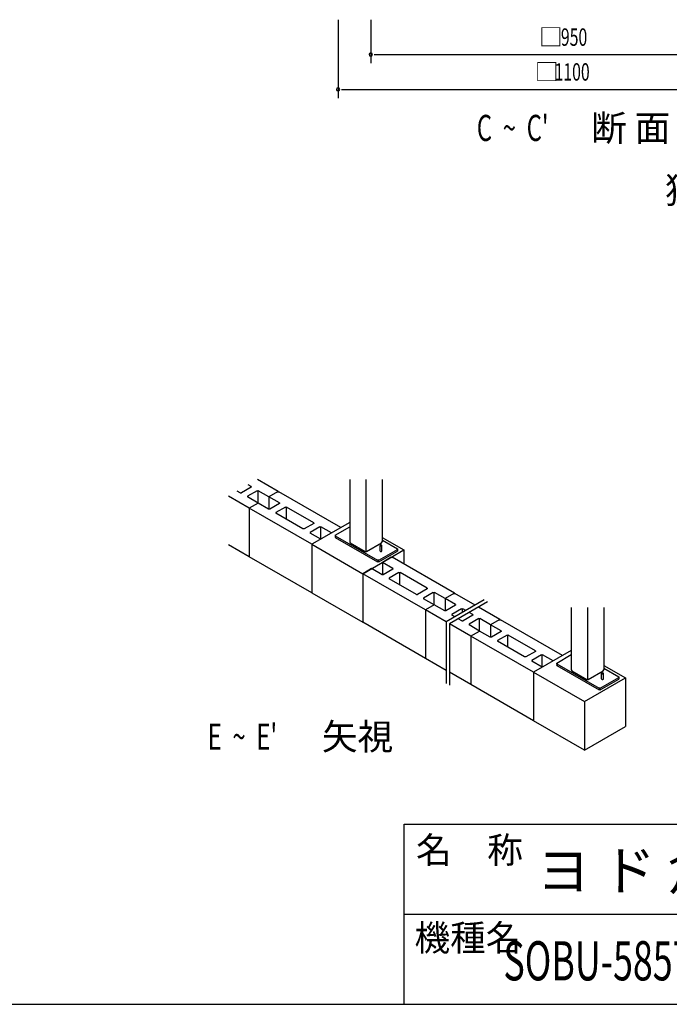
# Model space of a CAD drawing. Extents: x 868 to 32764, y 362 to 22484.
# Drawn here: x 17027 to 22999, y 828 to 9877 of the extents above; entities that cross this region are included whole.
import ezdxf
from ezdxf.enums import TextEntityAlignment as Align

# ---------------------------------------------------------------- set-up
doc = ezdxf.new("R2010")
doc.units = 0
doc.header["$LTSCALE"] = 80
doc.header["$MEASUREMENT"] = 0
for name, color, linetype in [('NAME', 20, 'CONTINUOUS'), ('SUNPOU', 4, 'CONTINUOUS'), ('U1', 3, 'CONTINUOUS'), ('WAKUMOJI-01', 130, 'CONTINUOUS'), ('WAKUSEN-01', 50, 'CONTINUOUS'), ('WAKUSEN-02', 130, 'CONTINUOUS')]:
    doc.layers.add(name, color=color, linetype=linetype)
doc.styles.add('00', font='ROMANS', dxfattribs={"width": 0.666667, "bigfont": 'BIGFONT'})
doc.styles.add('01', font='ROMANS', dxfattribs={"height": 3, "bigfont": 'BIGFONT'})
doc.styles.add('WAKUMOJI', font='SIMPLEX', dxfattribs={"height": 3, "bigfont": 'BIGFONT'})

msp = doc.modelspace()

# ---------------------------------------------------------------- linework, layer by layer
at = {"layer": 'SUNPOU'}
for p, q in [((19954.7, 9876.6), (19954.7, 9156.6)), ((20254.7, 9876.6), (20254.7, 9476.6)), ((20284.7, 9556.6), (20314.7, 9556.6)), ((20294.7, 9556.6), (24014.7, 9556.6)), ((19984.7, 9236.6), (20014.7, 9236.6)), ((19994.7, 9236.6), (24314.7, 9236.6))]:
    msp.add_line(p, q, dxfattribs=at)
for centre, start, end in [((20254.7, 9556.6), 0, 180), ((20254.7, 9556.6), 180, 0), ((19954.7, 9236.6), 0, 180), ((19954.7, 9236.6), 180, 0)]:
    msp.add_arc(centre, 15, start, end, dxfattribs=at)
at = {"layer": 'U1'}
for p, q in [((19403.8, 5541.3), (19212.8, 5651.6)), ((20061.1, 5650.7), (20061.1, 5078)), ((20209.9, 5650.7), (20209.9, 4985.9)), ((20358.7, 5650.7), (20358.7, 5078)), ((19055.5, 5528.5), (19027.6, 5544.6)), ((19055.5, 5528.5), (19066.2, 5528.5)), ((19155, 5579.7), (19066.2, 5528.5)), ((19210, 5547.9), (19121.3, 5496.7)), ((19155, 5585.9), (19127, 5602)), ((19155, 5585.9), (19155, 5579.7)), ((19210, 5547.9), (19220.7, 5547.9)), ((19215.4, 5547.9), (19215.4, 5432.5)), ((19318, 5491.7), (19220.7, 5547.9)), ((19398.4, 5538.2), (19318, 5491.7)), ((19398.4, 5538.2), (19409.1, 5538.2)), ((19979.5, 5208.9), (19409.1, 5538.2)), ((19979.5, 5208.9), (19409.1, 5538.2)), ((19138.1, 5387.9), (18947.1, 5498.2)), ((19121.3, 5496.7), (19121.3, 5490.5)), ((19218.6, 5434.3), (19121.3, 5490.5)), ((19218.6, 5434.3), (19138.1, 5387.9)), ((19315.9, 5378.2), (19218.6, 5434.3)), ((19415.3, 5435.6), (19318, 5491.7)), ((19318, 5491.7), (19318, 5378.2)), ((19415.3, 5429.4), (19326.5, 5378.2)), ((19415.3, 5435.6), (19415.3, 5429.4)), ((19138.1, 5387.9), (19138.1, 4941.8)), ((19713.8, 5055.5), (19138.1, 5387.9)), ((19326.5, 5378.2), (19315.9, 5378.2)), ((19470.4, 5397.6), (19381.6, 5346.4)), ((19381.6, 5346.4), (19381.6, 5340.2)), ((19631.3, 5196.1), (19381.6, 5340.2)), ((19470.4, 5397.6), (19481, 5397.6)), ((19475.7, 5397.6), (19475.7, 5285.9)), ((19730.7, 5253.5), (19481, 5397.6)), ((20061.1, 5256), (19713.8, 5055.5)), ((19730.7, 5253.5), (19730.7, 5247.3)), ((19641.9, 5196.1), (19631.3, 5196.1)), ((19730.7, 5247.3), (19641.9, 5196.1)), ((19785.8, 5215.5), (19697, 5164.3)), ((19697, 5164.3), (19697, 5158.1)), ((19794.3, 5102), (19697, 5158.1)), ((19785.8, 5215.5), (19796.4, 5215.5)), ((19791.1, 5215.5), (19791.1, 5100.1)), ((19893.7, 5159.4), (19796.4, 5215.5)), ((19926.8, 5139.6), (20061.1, 5217.1)), ((19926.8, 5139.6), (19926.8, 5133.5)), ((19926.8, 5133.5), (19926.8, 5118.4)), ((19926.8, 5133.5), (20316.7, 4908.4)), ((19926.8, 5118.4), (20316.7, 4893.3)), ((20061.1, 5078), (20066.4, 5068.7)), ((20066.4, 5068.7), (20204.5, 4989)), ((20215.2, 4989), (20353.4, 5068.7)), ((20353.4, 5068.7), (20358.7, 5078)), ((20358.7, 5118.7), (20558.6, 5003.2)), ((20361.4, 5093), (20499, 5013.6)), ((19138.1, 4941.8), (18947.1, 5052.1)), ((19713.8, 5055.5), (19713.8, 4609.4)), ((19713.8, 5055.5), (20181.5, 4785.5)), ((20181.5, 4785.5), (20558.6, 5003.2)), ((20204.5, 4989), (20215.2, 4989)), ((20327.3, 4908.4), (20499, 5007.5)), ((20327.3, 4893.3), (20499, 4992.4)), ((20340, 4993.4), (20340, 5045.1)), ((20357.4, 4993.4), (20357.4, 5045.1)), ((20499, 5013.6), (20499, 5007.5)), ((20499, 5007.5), (20499, 4992.4)), ((20558.6, 5003.2), (20558.6, 4874.5)), ((19713.8, 4609.4), (19138.1, 4941.8)), ((20327.3, 4908.4), (20316.7, 4908.4)), ((20327.3, 4893.3), (20316.7, 4893.3)), ((20322, 4908.4), (20322, 4893.3)), ((20441.8, 4935.8), (20361.4, 4889.4)), ((20361.4, 4889.4), (20361.4, 4775.8)), ((20458.6, 4833.2), (20361.4, 4889.4)), ((20441.8, 4935.8), (20452.5, 4935.8)), ((21022.9, 4606.5), (20452.5, 4935.8)), ((20261.9, 4832), (20181.5, 4785.5)), ((20359.2, 4775.8), (20261.9, 4832)), ((20458.6, 4827), (20369.9, 4775.8)), ((20458.6, 4833.2), (20458.6, 4827)), ((20757.2, 4453.1), (20181.5, 4785.5)), ((20181.5, 4785.5), (20181.5, 4339.4)), ((20181.5, 4785.5), (20181.5, 4339.4)), ((20369.9, 4775.8), (20359.2, 4775.8)), ((20513.7, 4795.2), (20425, 4744)), ((20425, 4744), (20425, 4737.8)), ((20674.6, 4593.7), (20425, 4737.8)), ((20513.7, 4795.2), (20524.4, 4795.2)), ((20519.1, 4795.2), (20519.1, 4683.5)), ((20774, 4651.1), (20524.4, 4795.2)), ((20774, 4644.9), (20685.3, 4593.7)), ((20774, 4651.1), (20774, 4644.9)), ((19713.8, 4609.4), (20181.5, 4339.4)), ((20674.6, 4593.7), (20685.3, 4593.7)), ((20829.1, 4613.1), (20740.4, 4561.9)), ((20740.4, 4561.9), (20740.4, 4555.7)), ((20837.7, 4499.6), (20740.4, 4555.7)), ((20829.1, 4613.1), (20839.8, 4613.1)), ((20834.5, 4613.1), (20834.5, 4497.7)), ((20937.1, 4557), (20839.8, 4613.1)), ((21017.5, 4603.4), (20937.1, 4557)), ((21034.4, 4500.8), (20937.1, 4557)), ((20937.1, 4557), (20937.1, 4443.4)), ((21297.5, 4544.2), (20948.5, 4342.7)), ((21327.4, 4527), (20978.4, 4325.4)), ((21017.5, 4603.4), (21028.2, 4603.4)), ((21214.1, 4496.1), (21028.2, 4603.4)), ((20837.7, 4499.6), (20757.2, 4453.1)), ((20837.7, 4499.6), (20757.2, 4453.1)), ((20948.5, 4342.7), (20757.2, 4453.1)), ((20757.2, 4453.1), (20757.2, 4007)), ((20934.9, 4443.4), (20837.7, 4499.6)), ((20945.6, 4443.4), (20934.9, 4443.4)), ((21034.4, 4494.6), (20945.6, 4443.4)), ((21089.4, 4462.8), (21000.7, 4411.6)), ((21034.4, 4500.8), (21034.4, 4494.6)), ((21089.4, 4462.8), (21100.1, 4462.8)), ((21094.8, 4462.8), (21094.8, 4427.2)), ((21128.3, 4446.5), (21100.1, 4462.8)), ((21440.4, 4365.4), (21244, 4478.8)), ((22097.7, 4474.8), (22097.7, 3902.1)), ((22246.5, 4474.8), (22246.5, 3810.1)), ((22395.3, 4474.8), (22395.3, 3902.1)), ((21000.7, 4411.6), (21000.7, 4405.4)), ((21028.9, 4389.1), (21000.7, 4405.4)), ((21092.1, 4352.6), (21058.8, 4371.9)), ((21092.1, 4352.6), (21102.8, 4352.6)), ((21191.6, 4403.9), (21102.8, 4352.6)), ((21246.6, 4372.1), (21157.9, 4320.8)), ((21191.6, 4410), (21158.2, 4429.3)), ((21191.6, 4410), (21191.6, 4403.9)), ((21246.6, 4372.1), (21257.3, 4372.1)), ((21252, 4372.1), (21252, 4256.7)), ((21354.6, 4315.9), (21257.3, 4372.1)), ((21435, 4362.4), (21354.6, 4315.9)), ((21435, 4362.4), (21445.7, 4362.4)), ((22016.1, 4033), (21445.7, 4362.4)), ((20757.2, 4007), (20181.5, 4339.4)), ((20948.5, 4342.7), (20948.5, 3777.2)), ((21174.7, 4212.1), (20978.4, 4325.4)), ((20978.4, 4325.4), (20978.4, 3759.9)), ((21157.9, 4320.8), (21157.9, 4314.7)), ((21255.2, 4258.5), (21157.9, 4314.7)), ((21249.8, 4255.4), (21169.4, 4209)), ((21352.5, 4202.3), (21255.2, 4258.5)), ((21451.9, 4259.7), (21354.6, 4315.9)), ((21354.6, 4315.9), (21354.6, 4202.3)), ((21451.9, 4253.6), (21363.1, 4202.3)), ((21451.9, 4259.7), (21451.9, 4253.6)), ((21174.7, 4212.1), (21174.7, 3766)), ((21750.4, 3879.7), (21174.7, 4212.1)), ((21363.1, 4202.3), (21352.5, 4202.3)), ((21507, 4221.8), (21418.2, 4170.5)), ((21418.2, 4170.5), (21418.2, 4164.4)), ((21667.9, 4020.2), (21418.2, 4164.4)), ((21507, 4221.8), (21517.6, 4221.8)), ((21512.3, 4221.8), (21512.3, 4110.1)), ((21767.3, 4077.6), (21517.6, 4221.8)), ((22097.7, 4080.1), (21750.4, 3879.7)), ((21767.3, 4077.6), (21767.3, 4071.5)), ((20948.5, 3896.6), (20757.2, 4007)), ((21678.5, 4020.2), (21667.9, 4020.2)), ((21767.3, 4071.5), (21678.5, 4020.2)), ((21822.4, 4039.7), (21733.6, 3988.4)), ((21733.6, 3988.4), (21733.6, 3982.3)), ((21830.9, 3926.1), (21733.6, 3982.3)), ((21822.4, 4039.7), (21833, 4039.7)), ((21827.7, 4039.7), (21827.7, 3924.3)), ((21930.3, 3983.5), (21833, 4039.7)), ((21963.4, 3963.8), (22097.7, 4041.3)), ((21963.4, 3957.6), (21963.4, 3963.8)), ((21963.4, 3957.6), (21963.4, 3942.6)), ((21963.4, 3957.6), (22353.3, 3732.6)), ((21963.4, 3942.6), (21963.4, 3948.7)), ((21963.4, 3942.6), (22353.3, 3717.5)), ((22097.7, 3902.1), (22103, 3892.9)), ((22103, 3892.9), (22241.1, 3813.1)), ((22251.8, 3813.1), (22390, 3892.9)), ((22390, 3892.9), (22395.3, 3902.1)), ((22395.3, 3942.9), (22595.2, 3827.4)), ((22398, 3917.2), (22535.6, 3837.8)), ((21174.7, 3766), (20978.4, 3879.3)), ((21750.4, 3879.7), (22218.1, 3609.7)), ((21750.4, 3879.7), (21750.4, 3433.6)), ((22218.1, 3609.7), (22595.2, 3827.4)), ((22241.1, 3813.1), (22251.8, 3813.1)), ((22363.9, 3732.6), (22535.6, 3831.6)), ((22363.9, 3717.5), (22535.6, 3816.6)), ((22376.6, 3817.6), (22376.6, 3869.3)), ((22394, 3817.6), (22394, 3869.3)), ((22535.6, 3837.8), (22535.6, 3831.6)), ((22535.6, 3831.6), (22535.6, 3816.6)), ((22595.2, 3827.4), (22595.2, 3381.3)), ((21750.4, 3433.6), (21174.7, 3766)), ((22363.9, 3732.6), (22353.3, 3732.6)), ((22363.9, 3717.5), (22353.3, 3717.5)), ((22358.6, 3732.6), (22358.6, 3717.5)), ((22218.1, 3609.7), (22218.1, 3163.6)), ((22218.1, 3163.6), (21750.4, 3433.6)), ((22218.1, 3163.6), (22595.2, 3381.3))]:
    msp.add_line(p, q, dxfattribs=at)
for points in [[(20357.4, 5045.1, 0), (20357.4, 5045.3, 0), (20357.3, 5045.4, 0), (20357.3, 5045.6, 0), (20357.2, 5045.8, 0), (20357.1, 5045.9, 0), (20357, 5046.1, 0), (20356.9, 5046.2, 0), (20356.7, 5046.4, 0), (20356.5, 5046.5, 0), (20356.3, 5046.7, 0), (20356.1, 5046.8, 0), (20355.9, 5046.9, 0), (20355.7, 5047.1, 0), (20355.4, 5047.2, 0), (20355.1, 5047.3, 0), (20354.8, 5047.4, 0), (20354.5, 5047.5, 0), (20354.2, 5047.6, 0), (20353.9, 5047.7, 0), (20353.5, 5047.8, 0), (20353.2, 5047.9, 0), (20352.8, 5048, 0), (20352.4, 5048.1, 0), (20352, 5048.1, 0), (20351.6, 5048.2, 0), (20351.2, 5048.2, 0), (20350.8, 5048.3, 0), (20350.4, 5048.3, 0), (20350, 5048.3, 0), (20349.5, 5048.4, 0), (20349.1, 5048.4, 0), (20348.7, 5048.4, 0), (20348.3, 5048.4, 0), (20347.8, 5048.4, 0), (20347.4, 5048.3, 0), (20347, 5048.3, 0), (20346.6, 5048.3, 0), (20346.2, 5048.2, 0), (20345.8, 5048.2, 0), (20345.4, 5048.1, 0), (20345, 5048.1, 0), (20344.6, 5048, 0), (20344.2, 5047.9, 0), (20343.9, 5047.8, 0), (20343.5, 5047.7, 0), (20343.2, 5047.6, 0), (20342.9, 5047.5, 0), (20342.5, 5047.4, 0), (20342.2, 5047.3, 0), (20342, 5047.2, 0), (20341.7, 5047.1, 0), (20341.5, 5046.9, 0), (20341.2, 5046.8, 0), (20341, 5046.7, 0), (20340.8, 5046.5, 0), (20340.7, 5046.4, 0), (20340.5, 5046.2, 0), (20340.4, 5046.1, 0), (20340.3, 5045.9, 0), (20340.2, 5045.8, 0), (20340.1, 5045.6, 0), (20340, 5045.4, 0), (20340, 5045.3, 0), (20340, 5045.1, 0), (20340, 5045, 0), (20340, 5044.8, 0), (20340.1, 5044.6, 0), (20340.2, 5044.5, 0), (20340.3, 5044.3, 0), (20340.4, 5044.2, 0), (20340.5, 5044, 0), (20340.7, 5043.9, 0), (20340.8, 5043.7, 0), (20341, 5043.6, 0), (20341.2, 5043.4, 0), (20341.5, 5043.3, 0), (20341.7, 5043.2, 0), (20342, 5043.1, 0), (20342.2, 5042.9, 0), (20342.5, 5042.8, 0), (20342.9, 5042.7, 0), (20343.2, 5042.6, 0), (20343.5, 5042.5, 0), (20343.9, 5042.4, 0), (20344.2, 5042.3, 0), (20344.6, 5042.2, 0), (20345, 5042.2, 0), (20345.4, 5042.1, 0), (20345.8, 5042.1, 0), (20346.2, 5042, 0), (20346.6, 5042, 0), (20347, 5041.9, 0), (20347.4, 5041.9, 0), (20347.8, 5041.9, 0), (20348.3, 5041.9, 0), (20348.7, 5041.9, 0), (20349.1, 5041.9, 0), (20349.5, 5041.9, 0), (20350, 5041.9, 0), (20350.4, 5041.9, 0), (20350.8, 5042, 0), (20351.2, 5042, 0), (20351.6, 5042.1, 0), (20352, 5042.1, 0), (20352.4, 5042.2, 0), (20352.8, 5042.2, 0), (20353.2, 5042.3, 0), (20353.5, 5042.4, 0), (20353.9, 5042.5, 0), (20354.2, 5042.6, 0), (20354.5, 5042.7, 0), (20354.8, 5042.8, 0), (20355.1, 5042.9, 0), (20355.4, 5043.1, 0), (20355.7, 5043.2, 0), (20355.9, 5043.3, 0), (20356.1, 5043.4, 0), (20356.3, 5043.6, 0), (20356.5, 5043.7, 0), (20356.7, 5043.9, 0), (20356.9, 5044, 0), (20357, 5044.2, 0), (20357.1, 5044.3, 0), (20357.2, 5044.5, 0), (20357.3, 5044.6, 0), (20357.3, 5044.8, 0), (20357.4, 5045, 0), (20357.4, 5045.1, 0)], [(20340, 4993.4, 0), (20340, 4993.3, 0), (20340, 4993.2, 0), (20340, 4993.1, 0), (20340, 4993.1, 0), (20340.1, 4993, 0), (20340.1, 4992.9, 0), (20340.1, 4992.8, 0), (20340.2, 4992.8, 0), (20340.2, 4992.7, 0), (20340.3, 4992.6, 0), (20340.3, 4992.5, 0), (20340.4, 4992.4, 0), (20340.4, 4992.4, 0), (20340.5, 4992.3, 0), (20340.6, 4992.2, 0), (20340.7, 4992.1, 0), (20340.7, 4992.1, 0), (20340.8, 4992, 0), (20340.9, 4991.9, 0), (20341, 4991.9, 0), (20341.1, 4991.8, 0), (20341.2, 4991.7, 0), (20341.3, 4991.6, 0), (20341.5, 4991.6, 0), (20341.6, 4991.5, 0), (20341.7, 4991.4, 0), (20341.8, 4991.4, 0), (20342, 4991.3, 0), (20342.1, 4991.3, 0), (20342.2, 4991.2, 0), (20342.4, 4991.1, 0), (20342.5, 4991.1, 0), (20342.7, 4991, 0), (20342.9, 4991, 0), (20343, 4990.9, 0), (20343.2, 4990.9, 0), (20343.3, 4990.8, 0), (20343.5, 4990.8, 0), (20343.7, 4990.7, 0), (20343.9, 4990.7, 0), (20344, 4990.6, 0), (20344.2, 4990.6, 0), (20344.4, 4990.6, 0), (20344.6, 4990.5, 0), (20344.8, 4990.5, 0), (20345, 4990.4, 0), (20345.2, 4990.4, 0), (20345.4, 4990.4, 0), (20345.6, 4990.4, 0), (20345.8, 4990.3, 0), (20346, 4990.3, 0), (20346.2, 4990.3, 0), (20346.4, 4990.3, 0), (20346.6, 4990.2, 0), (20346.8, 4990.2, 0), (20347, 4990.2, 0), (20347.2, 4990.2, 0), (20347.4, 4990.2, 0), (20347.6, 4990.2, 0), (20347.8, 4990.1, 0), (20348, 4990.1, 0), (20348.3, 4990.1, 0), (20348.5, 4990.1, 0), (20348.7, 4990.1, 0), (20348.9, 4990.1, 0), (20349.1, 4990.1, 0), (20349.3, 4990.1, 0), (20349.5, 4990.1, 0), (20349.7, 4990.2, 0), (20350, 4990.2, 0), (20350.2, 4990.2, 0), (20350.4, 4990.2, 0), (20350.6, 4990.2, 0), (20350.8, 4990.2, 0), (20351, 4990.3, 0), (20351.2, 4990.3, 0), (20351.4, 4990.3, 0), (20351.6, 4990.3, 0), (20351.8, 4990.4, 0), (20352, 4990.4, 0), (20352.2, 4990.4, 0), (20352.4, 4990.4, 0), (20352.6, 4990.5, 0), (20352.8, 4990.5, 0), (20353, 4990.6, 0), (20353.2, 4990.6, 0), (20353.3, 4990.6, 0), (20353.5, 4990.7, 0), (20353.7, 4990.7, 0), (20353.9, 4990.8, 0), (20354, 4990.8, 0), (20354.2, 4990.9, 0), (20354.4, 4990.9, 0), (20354.5, 4991, 0), (20354.7, 4991, 0), (20354.8, 4991.1, 0), (20355, 4991.1, 0), (20355.1, 4991.2, 0), (20355.3, 4991.3, 0), (20355.4, 4991.3, 0), (20355.5, 4991.4, 0), (20355.7, 4991.4, 0), (20355.8, 4991.5, 0), (20355.9, 4991.6, 0), (20356, 4991.6, 0), (20356.1, 4991.7, 0), (20356.2, 4991.8, 0), (20356.3, 4991.9, 0), (20356.4, 4991.9, 0), (20356.5, 4992, 0), (20356.6, 4992.1, 0), (20356.7, 4992.1, 0), (20356.8, 4992.2, 0), (20356.9, 4992.3, 0), (20356.9, 4992.4, 0), (20357, 4992.4, 0), (20357.1, 4992.5, 0), (20357.1, 4992.6, 0), (20357.2, 4992.7, 0), (20357.2, 4992.8, 0), (20357.2, 4992.8, 0), (20357.3, 4992.9, 0), (20357.3, 4993, 0), (20357.3, 4993.1, 0), (20357.3, 4993.1, 0), (20357.4, 4993.2, 0), (20357.4, 4993.3, 0), (20357.4, 4993.4, 0)], [(22394, 3869.3, 0), (22394, 3869.4, 0), (22393.9, 3869.6, 0), (22393.9, 3869.8, 0), (22393.8, 3869.9, 0), (22393.7, 3870.1, 0), (22393.6, 3870.2, 0), (22393.5, 3870.4, 0), (22393.3, 3870.5, 0), (22393.1, 3870.7, 0), (22393, 3870.8, 0), (22392.7, 3871, 0), (22392.5, 3871.1, 0), (22392.3, 3871.2, 0), (22392, 3871.3, 0), (22391.7, 3871.5, 0), (22391.4, 3871.6, 0), (22391.1, 3871.7, 0), (22390.8, 3871.8, 0), (22390.5, 3871.9, 0), (22390.1, 3872, 0), (22389.8, 3872.1, 0), (22389.4, 3872.2, 0), (22389, 3872.2, 0), (22388.6, 3872.3, 0), (22388.2, 3872.3, 0), (22387.8, 3872.4, 0), (22387.4, 3872.4, 0), (22387, 3872.5, 0), (22386.6, 3872.5, 0), (22386.1, 3872.5, 0), (22385.7, 3872.5, 0), (22385.3, 3872.5, 0), (22384.9, 3872.5, 0), (22384.4, 3872.5, 0), (22384, 3872.5, 0), (22383.6, 3872.5, 0), (22383.2, 3872.4, 0), (22382.8, 3872.4, 0), (22382.4, 3872.3, 0), (22382, 3872.3, 0), (22381.6, 3872.2, 0), (22381.2, 3872.2, 0), (22380.8, 3872.1, 0), (22380.5, 3872, 0), (22380.1, 3871.9, 0), (22379.8, 3871.8, 0), (22379.5, 3871.7, 0), (22379.1, 3871.6, 0), (22378.9, 3871.5, 0), (22378.6, 3871.3, 0), (22378.3, 3871.2, 0), (22378.1, 3871.1, 0), (22377.8, 3871, 0), (22377.6, 3870.8, 0), (22377.4, 3870.7, 0), (22377.3, 3870.5, 0), (22377.1, 3870.4, 0), (22377, 3870.2, 0), (22376.9, 3870.1, 0), (22376.8, 3869.9, 0), (22376.7, 3869.8, 0), (22376.6, 3869.6, 0), (22376.6, 3869.4, 0), (22376.6, 3869.3, 0), (22376.6, 3869.1, 0), (22376.6, 3869, 0), (22376.7, 3868.8, 0), (22376.8, 3868.6, 0), (22376.9, 3868.5, 0), (22377, 3868.3, 0), (22377.1, 3868.2, 0), (22377.3, 3868, 0), (22377.4, 3867.9, 0), (22377.6, 3867.7, 0), (22377.8, 3867.6, 0), (22378.1, 3867.5, 0), (22378.3, 3867.3, 0), (22378.6, 3867.2, 0), (22378.9, 3867.1, 0), (22379.1, 3867, 0), (22379.5, 3866.9, 0), (22379.8, 3866.8, 0), (22380.1, 3866.7, 0), (22380.5, 3866.6, 0), (22380.8, 3866.5, 0), (22381.2, 3866.4, 0), (22381.6, 3866.3, 0), (22382, 3866.3, 0), (22382.4, 3866.2, 0), (22382.8, 3866.2, 0), (22383.2, 3866.1, 0), (22383.6, 3866.1, 0), (22384, 3866.1, 0), (22384.4, 3866, 0), (22384.9, 3866, 0), (22385.3, 3866, 0), (22385.7, 3866, 0), (22386.1, 3866, 0), (22386.6, 3866.1, 0), (22387, 3866.1, 0), (22387.4, 3866.1, 0), (22387.8, 3866.2, 0), (22388.2, 3866.2, 0), (22388.6, 3866.3, 0), (22389, 3866.3, 0), (22389.4, 3866.4, 0), (22389.8, 3866.5, 0), (22390.1, 3866.6, 0), (22390.5, 3866.7, 0), (22390.8, 3866.8, 0), (22391.1, 3866.9, 0), (22391.4, 3867, 0), (22391.7, 3867.1, 0), (22392, 3867.2, 0), (22392.3, 3867.3, 0), (22392.5, 3867.5, 0), (22392.7, 3867.6, 0), (22393, 3867.7, 0), (22393.1, 3867.9, 0), (22393.3, 3868, 0), (22393.5, 3868.2, 0), (22393.6, 3868.3, 0), (22393.7, 3868.5, 0), (22393.8, 3868.6, 0), (22393.9, 3868.8, 0), (22393.9, 3869, 0), (22394, 3869.1, 0), (22394, 3869.3, 0)], [(22376.6, 3817.6, 0), (22376.6, 3817.5, 0), (22376.6, 3817.4, 0), (22376.6, 3817.3, 0), (22376.6, 3817.2, 0), (22376.7, 3817.2, 0), (22376.7, 3817.1, 0), (22376.7, 3817, 0), (22376.8, 3816.9, 0), (22376.8, 3816.8, 0), (22376.9, 3816.8, 0), (22376.9, 3816.7, 0), (22377, 3816.6, 0), (22377, 3816.5, 0), (22377.1, 3816.5, 0), (22377.2, 3816.4, 0), (22377.3, 3816.3, 0), (22377.3, 3816.2, 0), (22377.4, 3816.2, 0), (22377.5, 3816.1, 0), (22377.6, 3816, 0), (22377.7, 3815.9, 0), (22377.8, 3815.9, 0), (22378, 3815.8, 0), (22378.1, 3815.7, 0), (22378.2, 3815.7, 0), (22378.3, 3815.6, 0), (22378.4, 3815.6, 0), (22378.6, 3815.5, 0), (22378.7, 3815.4, 0), (22378.9, 3815.4, 0), (22379, 3815.3, 0), (22379.1, 3815.3, 0), (22379.3, 3815.2, 0), (22379.5, 3815.1, 0), (22379.6, 3815.1, 0), (22379.8, 3815, 0), (22379.9, 3815, 0), (22380.1, 3814.9, 0), (22380.3, 3814.9, 0), (22380.5, 3814.8, 0), (22380.6, 3814.8, 0), (22380.8, 3814.8, 0), (22381, 3814.7, 0), (22381.2, 3814.7, 0), (22381.4, 3814.6, 0), (22381.6, 3814.6, 0), (22381.8, 3814.6, 0), (22382, 3814.5, 0), (22382.2, 3814.5, 0), (22382.4, 3814.5, 0), (22382.6, 3814.5, 0), (22382.8, 3814.4, 0), (22383, 3814.4, 0), (22383.2, 3814.4, 0), (22383.4, 3814.4, 0), (22383.6, 3814.4, 0), (22383.8, 3814.3, 0), (22384, 3814.3, 0), (22384.2, 3814.3, 0), (22384.4, 3814.3, 0), (22384.7, 3814.3, 0), (22384.9, 3814.3, 0), (22385.1, 3814.3, 0), (22385.3, 3814.3, 0), (22385.5, 3814.3, 0), (22385.7, 3814.3, 0), (22385.9, 3814.3, 0), (22386.1, 3814.3, 0), (22386.4, 3814.3, 0), (22386.6, 3814.3, 0), (22386.8, 3814.3, 0), (22387, 3814.4, 0), (22387.2, 3814.4, 0), (22387.4, 3814.4, 0), (22387.6, 3814.4, 0), (22387.8, 3814.4, 0), (22388, 3814.5, 0), (22388.2, 3814.5, 0), (22388.4, 3814.5, 0), (22388.6, 3814.5, 0), (22388.8, 3814.6, 0), (22389, 3814.6, 0), (22389.2, 3814.6, 0), (22389.4, 3814.7, 0), (22389.6, 3814.7, 0), (22389.8, 3814.8, 0), (22389.9, 3814.8, 0), (22390.1, 3814.8, 0), (22390.3, 3814.9, 0), (22390.5, 3814.9, 0), (22390.6, 3815, 0), (22390.8, 3815, 0), (22391, 3815.1, 0), (22391.1, 3815.1, 0), (22391.3, 3815.2, 0), (22391.4, 3815.3, 0), (22391.6, 3815.3, 0), (22391.7, 3815.4, 0), (22391.9, 3815.4, 0), (22392, 3815.5, 0), (22392.1, 3815.6, 0), (22392.3, 3815.6, 0), (22392.4, 3815.7, 0), (22392.5, 3815.7, 0), (22392.6, 3815.8, 0), (22392.7, 3815.9, 0), (22392.8, 3815.9, 0), (22393, 3816, 0), (22393, 3816.1, 0), (22393.1, 3816.2, 0), (22393.2, 3816.2, 0), (22393.3, 3816.3, 0), (22393.4, 3816.4, 0), (22393.5, 3816.5, 0), (22393.5, 3816.5, 0), (22393.6, 3816.6, 0), (22393.7, 3816.7, 0), (22393.7, 3816.8, 0), (22393.8, 3816.8, 0), (22393.8, 3816.9, 0), (22393.8, 3817, 0), (22393.9, 3817.1, 0), (22393.9, 3817.2, 0), (22393.9, 3817.2, 0), (22394, 3817.3, 0), (22394, 3817.4, 0), (22394, 3817.5, 0), (22394, 3817.6, 0)]]:
    msp.add_polyline3d(points, dxfattribs=at)
at = {"layer": 'WAKUSEN-01'}
for p, q in [((20560, 2484), (32764, 2484)), ((20560, 2484), (32764, 2484)), ((20560, 828), (20560, 2484)), ((868, 828), (32764, 828))]:
    msp.add_line(p, q, dxfattribs=at)
at = {"layer": 'WAKUSEN-02'}
msp.add_line((20560, 1656), (26868, 1656), dxfattribs=at)
msp.add_line((20560, 1656), (26868, 1656), dxfattribs=at)

# ---------------------------------------------------------------- texts
at = {"layer": 'NAME', "style": '01'}
msp.add_text('ヨ ド 倉 庫（独立基礎）', height=360, dxfattribs=at).set_placement((21780.7, 1877.8))
at = {"layer": 'NAME', "style": '00', "width": 0.67}
msp.add_text('SOBU-5857FHE', height=360, dxfattribs=at).set_placement((21473.8, 1047.9))
at = {"layer": 'SUNPOU'}
for s, height, style, p in [('□', 160, '00', (21800.2, 9636.6)), ('□', 160, '00', (21763.3, 9316.6)), ('断 面', 240, '01', (22279.4, 8761.9)), ('矢視', 240, '01', (19805.8, 3167.9))]:
    msp.add_text(s, height=height, dxfattribs=dict(at, style=style)).set_placement(p)
at = {"layer": 'SUNPOU', "style": '00'}
for s, height, width, p in [('950', 160, 0.666667, (22002.3, 9636.6)), ('1100', 160, 0.666667, (21943.9, 9316.6)), ("C  ~  C'", 240, 0.67, (21229.3, 8761.9)), ("E  ~  E'", 240, 0.67, (18755.7, 3167.9))]:
    msp.add_text(s, height=height, dxfattribs=dict(at, width=width)).set_placement(p)
at = {"layer": 'SUNPOU', "style": '01'}
msp.add_text('独立基礎断面図', height=240, dxfattribs=at).set_placement((24102.9, 8278.4), align=Align.MIDDLE)
at = {"layer": 'WAKUMOJI-01', "style": 'WAKUMOJI'}
for s, p in [('名\u3000称', (20670.3, 2125.9)), ('名\u3000称', (20670.3, 2125.9)), ('機種名', (20656.5, 1319.1)), ('機種名', (20656.5, 1319.1))]:
    msp.add_text(s, height=240, dxfattribs=at).set_placement(p)

doc.saveas('drawing.dxf')
